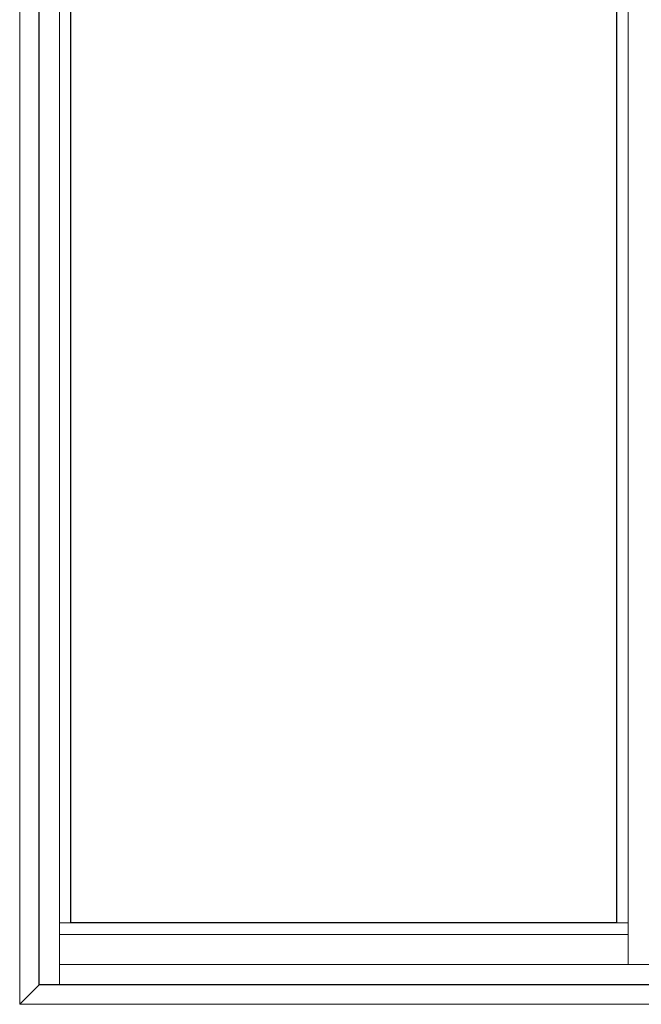
# Model space of a CAD drawing. Units: inches. Extents: x -1 to 521, y -1085 to 98.
# Drawn here: x -1 to 35, y -513 to -456 of the extents above; entities that cross this region are included whole.
import ezdxf

# ---------------------------------------------------------------- set-up
doc = ezdxf.new("R2010")
doc.units = ezdxf.units.IN
doc.header["$MEASUREMENT"] = 0
doc.layers.add('Elevation Detail', color=7, linetype='Continuous')
doc.layers.add('Nail Fin', color=8, linetype='Continuous', lineweight=5)

msp = doc.modelspace()

# ---------------------------------------------------------------- linework, layer by layer
for points in [[(0, -512), (0, -416.5), (71.25, -416.5), (71.25, -512)], [(1.859, -508.386), (1.859, -420.121), (33.646, -420.121), (33.646, -508.382)]]:
    msp.add_lwpolyline(points, close=True)
at = {"layer": 'Elevation Detail', "lineweight": 5}
for p, q in [((1.185, -416.5), (1.185, -512)), ((34.32, -417.5), (34.32, -510.815)), ((1.859, -508.382), (1.185, -508.382)), ((34.32, -508.382), (33.646, -508.382)), ((34.32, -509.057), (1.185, -509.057)), ((70.065, -510.815), (1.185, -510.815))]:
    msp.add_line(p, q, dxfattribs=at)
at = {"layer": 'Nail Fin', "lineweight": 5}
for p in [(-1.126, -415.378), (0, -512), (72.376, -513.126)]:
    msp.add_line(p, (-1.126, -513.126), dxfattribs=at)

doc.saveas('drawing.dxf')
